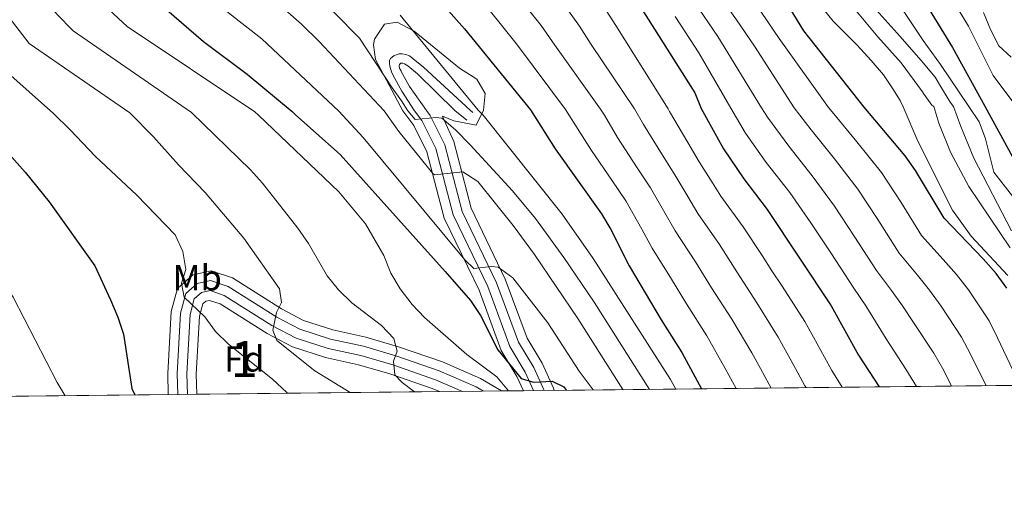
# Model space of a CAD drawing. Extents: x 573365 to 580240, y 733656 to 738359.
# Drawn here: x 575845 to 576118, y 733656 to 733787 of the extents above; entities that cross this region are included whole.
import ezdxf
from ezdxf.enums import TextEntityAlignment as Align

# ---------------------------------------------------------------- set-up
doc = ezdxf.new("R2010")
doc.units = 0
doc.header["$MEASUREMENT"] = 0
doc.linetypes.add('DGN Style 3', pattern=[111.84128200000002, 79.88663000000001, -31.95465200000001])
for name, color, linetype in [('Nivel 21', 7, 'Continuous'), ('Nivel 35', 7, 'Continuous'), ('Nivel 37', 7, 'Continuous'), ('Nivel 4', 7, 'Continuous'), ('Nivel 48', 7, 'Continuous'), ('Nivel 49', 7, 'Continuous'), ('Nivel 5', 7, 'Continuous'), ('Nivel 57', 7, 'Continuous'), ('Nivel 61', 7, 'Continuous')]:
    doc.layers.add(name, color=color, linetype=linetype)
doc.styles.add('Style-arial', font='arial.shx', dxfattribs={"bigfont": 'arialbig.shx'})
doc.styles.add('Style-arialn', font='arialn.shx', dxfattribs={"bigfont": 'arialnbig.shx'})

msp = doc.modelspace()

# ---------------------------------------------------------------- linework, layer by layer
at = {"layer": 'Nivel 21', "color": 7, "linetype": 'DGN Style 3', "lineweight": 0}
for points in [[(575970.4580000001, 733761.49, 919.904), (575969.662, 733762.122, 919.861), (575956.74, 733774.0900000001, 919.278), (575953.8740000001, 733776.412, 919.144), (575952.8300000001, 733777.1699999999, 919.015), (575951.8189999999, 733777.544, 918.886), (575950.81, 733777.77, 918.7570000000001), (575950.01, 733777.79, 918.628), (575949.273, 733777.5160000001, 918.499), (575948.595, 733777.271, 918.37), (575948.0079999999, 733776.8800000001, 918.241), (575947.6270000001, 733776.4610000001, 918.112), (575947.338, 733775.896, 917.9830000000001), (575947.317, 733775.1259999999, 917.854), (575947.385, 733774.327, 917.725), (575947.875, 733772.7930000001, 917.596), (575948.3600000001, 733771.733, 917.331), (575950.723, 733767.399, 916.075), (575954.2720000001, 733762.0009999999, 915.41), (575956.301, 733759.2960000001, 914.883), (575960.175, 733751.55, 913.2470000000001), (575964.986, 733733.105, 908.356), (575974.5700000001, 733713.24, 904.563), (575980.7010000001, 733696.658, 902.034), (575984.9909999999, 733689.5560000001, 900.9), (575987.3230000001, 733684.3999999999, 900.205)], [(575973.392, 733684.2479999999, 893.5360000000001), (575971.3589999999, 733685.4539999999, 893.1270000000001), (575961.078, 733689.915, 891.974), (575949.0279999999, 733694.0660000001, 889.966), (575940.051, 733696.7010000001, 888.385), (575930.9410000001, 733698.696, 887.158), (575922.46, 733701.409, 886.0980000000001), (575916.0249999999, 733704.791, 885.41), (575902.564, 733713.2479999999, 882.937), (575897.646, 733714.879, 882.0260000000001), (575893.8970000001, 733714.1140000001, 881.226), (575890.746, 733711.301, 880.464), (575889.335, 733705.889, 879.441), (575888.3759999999, 733689.0619999999, 877.619), (575888.521, 733683.3260000001, 876.835)]]:
    msp.add_polyline3d(points, dxfattribs=at)
at = {"layer": 'Nivel 21', "color": 7, "linetype": 'Continuous', "lineweight": 0}
for points in [[(575990.2450000001, 733684.4310000001, 900.071), (575987.3629999999, 733690.8030000001, 900.9), (575983.122, 733697.824, 902.034), (575977.0349999999, 733714.287, 904.563), (575967.5090000001, 733734.0320000001, 908.356), (575962.693, 733752.496, 913.2470000000001), (575958.5860000001, 733760.7080000001, 914.883), (575957.5959999999, 733762.027, 915.143), (575952.8600000001, 733768.7, 916.075), (575950.581, 733772.882, 917.331), (575950.507, 733773.0590000001, 917.391), (575950.2050000001, 733773.648, 917.58), (575949.9909999999, 733774.2380000001, 917.769), (575949.987, 733774.5630000001, 917.958), (575950.0730000001, 733774.801, 918.147), (575950.2490000001, 733774.9809999999, 918.336), (575950.4839999999, 733775.131, 918.525), (575951.0460000001, 733775.1669999999, 918.714), (575951.4920000001, 733775.024, 918.903), (575952.3870000001, 733774.412, 919.092), (575955.1129999999, 733772.1910000001, 919.278), (575965.4110000001, 733762.088, 919.724), (575968.7890000001, 733759.3970000001, 919.904)], [(575891.1969999999, 733683.355, 876.802), (575891.0530000001, 733689.0190000001, 877.619), (575891.9909999999, 733705.4709999999, 879.441), (575893.131, 733709.8430000001, 880.464), (575895.1399999999, 733711.6359999999, 881.226), (575897.4809999999, 733712.1140000001, 882.0260000000001), (575901.4140000001, 733710.8090000001, 882.937), (575914.6880000001, 733702.47, 885.41), (575921.422, 733698.9310000001, 886.0980000000001), (575930.2450000001, 733696.108, 887.158), (575939.3870000001, 733694.1059999999, 888.385), (575948.2139999999, 733691.5150000001, 889.966), (575960.108, 733687.4180000001, 891.974), (575967.561, 733684.185, 892.831)]]:
    msp.add_polyline3d(points, dxfattribs=at)
at = {"layer": 'Nivel 35', "color": 92, "linetype": 'DGN Style 3', "lineweight": 0}
for points in [[(575993.051, 733684.462, 910.392), (575992.8230000001, 733685.0789999999, 910.5070000000001), (575989.682, 733692.0220000001, 911.381), (575985.4890000001, 733698.9639999999, 912.515), (575979.4450000001, 733715.311, 915.044), (575969.9750000001, 733734.939, 918.837), (575965.155, 733753.4210000001, 923.7280000000001), (575962.4839999999, 733759.3829999999, 925.364), (575962.058, 733760.5020000001, 926.87), (575965.145, 733759.2180000001, 930.0690000000001), (575971.402, 733757.98, 930.385), (575973.3770000001, 733762.1510000001, 930.168), (575973.838, 733766.777, 930.168), (575971.5190000001, 733770.743, 930.168), (575966.7820000001, 733773.811, 930.168), (575954.1329999999, 733784.017, 930.168), (575949.3929999999, 733786.5050000001, 929.2420000000001), (575945.8940000001, 733785.98, 928.2420000000001), (575943.1669999999, 733781.825, 927.157), (575942.8770000001, 733780.297, 926.958), (575943.436, 733776.1950000001, 926.958), (575951.0190000001, 733761.977, 926.648), (575954.0660000001, 733757.915, 925.866), (575957.712, 733750.6240000001, 924.23), (575962.5190000001, 733732.1969999999, 919.339), (575972.159, 733712.2150000001, 915.546), (575978.3330000001, 733695.517, 913.017), (575982.6710000001, 733688.3360000001, 911.883), (575984.4650000001, 733684.368, 911.3290000000001)], [(575978.4280000001, 733684.3030000001, 905.269), (575972.551, 733687.788, 904.11), (575962.0260000001, 733692.355, 902.957), (575949.8219999999, 733696.5590000001, 900.9490000000001), (575940.699, 733699.236, 899.368), (575931.6200000001, 733701.2250000001, 898.141), (575923.4739999999, 733703.8300000001, 897.081), (575917.331, 733707.0590000001, 896.393), (575903.6869999999, 733715.631, 893.9200000000001), (575897.8060000001, 733717.581, 893.009), (575892.6810000001, 733716.5349999999, 892.2090000000001), (575888.4140000001, 733712.7250000001, 891.447), (575886.7379999999, 733706.297, 890.424), (575885.7579999999, 733689.1030000001, 888.602), (575885.905, 733683.297, 887.847)], [(575893.8130000001, 733683.3829999999, 887.2470000000001), (575893.6699999999, 733688.977, 888.1), (575894.587, 733705.0619999999, 889.922), (575895.462, 733708.4169999999, 890.945), (575896.355, 733709.2139999999, 891.707), (575897.3200000001, 733709.4110000001, 892.5070000000001), (575900.29, 733708.425, 893.418), (575913.381, 733700.2010000001, 895.891), (575920.4070000001, 733696.5090000001, 896.5790000000001), (575929.565, 733693.578, 897.639), (575938.7379999999, 733691.5700000001, 898.866), (575947.419, 733689.021, 900.447), (575959.159, 733684.977, 902.455), (575961.146, 733684.115, 902.689)]]:
    msp.add_polyline3d(points, dxfattribs=at)
at = {"layer": 'Nivel 4', "color": 30, "linetype": 'Continuous', "lineweight": 30, "flags": 128}
for points, elevation in [([(575905.183, 733964.453), (575922.8219999999, 733953.408), (575937.7919999999, 733947.3), (575950.413, 733941.8300000001), (575961.7350000001, 733934.6359999999), (575971.4890000001, 733927.4240000001), (575986.567, 733911.645), (576003.216, 733895.621), (576017.51, 733879.8319999999), (576033.1570000001, 733859.875), (576041.6159999999, 733850.415), (576049.3049999999, 733845.125), (576058.352, 733839.7949999999), (576062.872, 733837.5249999999), (576066.4809999999, 733834.064), (576072.22, 733826.7150000001), (576082.5660000001, 733813.2350000001), (576095.341, 733792.9850000001), (576103.5959999999, 733779.4820000001), (576112.588, 733763.243), (576120.7949999999, 733748.1869999999)], 1000), ([(575843.919, 733887.9920000001), (575848.0460000001, 733885.166), (575857.8629999999, 733881.4269999999), (575862.9569999999, 733880.45), (575868.212, 733880.5090000001), (575873.087, 733879.4180000001), (575876.784, 733876.6410000001), (575883.604, 733867.6710000001), (575901.5109999999, 733848.2520000001), (575912.023, 733837.551), (575926.432, 733823.815), (575945.54, 733807.6880000001), (575961.4780000001, 733792.1529999999), (575968.1699999999, 733784.726), (575986.4369999999, 733762.253), (575993.2760000001, 733751.446), (576006.166, 733733.371), (576008.7339999999, 733729.0800000001), (576013.8570000001, 733719.034), (576022.7150000001, 733703.9890000001), (576028.408, 733694.9920000001), (576033.885, 733684.906)], 925), ([(575872.9450000001, 733803.773), (575875.8970000001, 733799.338), (575883.4340000001, 733791.7420000001), (575895.6640000001, 733781.21), (575907.777, 733772.0970000001), (575920.3019999999, 733761.7339999999), (575921.2280000001, 733760.8800000001), (575933.658, 733749.8840000001), (575962.7509999999, 733717.381), (575969.791, 733709.425), (575972.5700000001, 733705.2660000001), (575977.371, 733695.6880000001), (575983.8800000001, 733687.7749999999), (575987.263, 733686.753), (575992.48, 733687.0560000001), (575995.682, 733685.4010000001), (575996.3260000001, 733684.497)], 900), ([(576013.2069999999, 733796.777), (576032.102, 733766.9210000001), (576033.8030000001, 733762.625), (576040.061, 733751.435), (576045.662, 733743.1259999999), (576052.1680000001, 733734.594), (576069.926, 733707.946), (576077.5050000001, 733694.2660000001), (576083.2620000001, 733685.442)], 950.0000000000001), ([(576118.6259999999, 733712.8090000001), (576115.702, 733716.865), (576112.1240000001, 733720.899), (576101.298, 733732.2309999999), (576093.3200000001, 733745.45), (576090.422, 733749.5249999999), (576079.0889999999, 733762.98), (576062.3119999999, 733784.159), (576057.78, 733791.4880000001)], 975), ([(575812.4210000001, 733784.3219999999), (575823.169, 733773.3389999999), (575825.9680000001, 733769.196), (575832.514, 733761.0460000001), (575835.733, 733756.565), (575846.149, 733744.922), (575852.854, 733736.716), (575865.5120000001, 733718.977), (575869.906, 733709.564), (575871.906, 733704.7690000001), (575873.443, 733700.01), (575875.828, 733685.02), (575876.595, 733683.196)], 875)]:
    msp.add_lwpolyline(points, dxfattribs=dict(at, elevation=elevation))
at = {"layer": 'Nivel 49', "color": 7, "linetype": 'Continuous', "lineweight": 0, "extrusion": (-0.528362196854442, -0.005740593138829872, 0.8489996669761198), "elevation": -307771.8152830583, "flags": 128}
msp.add_lwpolyline([(-727383.4342663512, 496237.4055493716), (-727383.4342663512, 496436.9992682158)], dxfattribs=at)
at = {"layer": 'Nivel 49', "color": 7, "linetype": 'Continuous', "lineweight": 0, "extrusion": (-0.309044788276145, -0.003358338392759182, 0.9510415555603196), "elevation": -179594.1149744029, "flags": 128}
msp.add_lwpolyline([(-727382.294183332, 554954.7634518149), (-727382.2941833318, 555515.5228451388)], dxfattribs=at)
at = {"layer": 'Nivel 49', "color": 7, "linetype": 'Continuous', "lineweight": 0, "extrusion": (-0.2235088490273533, -0.002429840902499853, 0.9746988715904293), "elevation": -129635.2985493797, "flags": 128}
msp.add_lwpolyline([(-727379.6632133261, 569262.0595674058), (-727379.6632133259, 569331.1444722477)], dxfattribs=at)
at = {"layer": 'Nivel 49', "color": 7, "linetype": 'Continuous', "lineweight": 0, "extrusion": (-0.708388408679586, -0.007627173523964401, 0.7057816154253661), "elevation": -412973.4573182649, "flags": 128}
msp.add_lwpolyline([(-727440.6156660686, 412707.765533773), (-727440.6156660686, 412716.3196669261)], dxfattribs=at)
at = {"layer": 'Nivel 5', "color": 30, "linetype": 'Continuous', "lineweight": 0, "flags": 128}
for points, elevation in [([(575918.6059999999, 733963.0800000001), (575932.4140000001, 733956.432), (575951.788, 733948.2760000001), (575956.128, 733945.611), (575972.1359999999, 733932.794), (575986.943, 733918.442), (576001.4180000001, 733902.8800000001), (576008.031, 733896.3119999999), (576025.5220000001, 733877.4750000001), (576035.325, 733865.4569999999), (576042.452, 733858.1499999999), (576046.9850000001, 733854.908), (576056.085, 733849.9110000001), (576064.8670000001, 733844.446), (576068.787, 733841.342), (576076.1910000001, 733834.058), (576078.9140000001, 733829.3929999999), (576084.824, 733820.9299999999), (576091.8400000001, 733812.416), (576097.676, 733804.057), (576102.5530000001, 733794.5090000001), (576108.021, 733785.432), (576114.837, 733771.726), (576121.1329999999, 733763.31)], 1005), ([(576003.8459999999, 733684.5789999999), (575999.9979999999, 733689.787), (575991.2720000001, 733703.1799999999), (575981.568, 733715.6740000001), (575977.514, 733718.6200000001), (575975.581, 733718.818), (575970.7080000001, 733718.2930000001), (575968.1769999999, 733720.639), (575939.9580000001, 733754.548), (575933.219, 733761.8360000001), (575911.8899999999, 733781.942), (575902.581, 733789.0860000001), (575895.064, 733795.5460000001), (575890.5989999999, 733799.523), (575883.122, 733806.98), (575877.7180000001, 733815.601), (575874.2779999999, 733823.969), (575871.493, 733828.696), (575866.45, 733837.4169999999), (575862.9269999999, 733847.0260000001), (575860.8600000001, 733851.804), (575856.1270000001, 733855.0360000001), (575847.182, 733855.212), (575842.1410000001, 733854.098)], 905), ([(575745.8829999999, 733839.8119999999), (575750.9950000001, 733835.0549999999), (575757.8400000001, 733829.223), (575762.1100000001, 733825.435), (575766.916, 733821.8910000001), (575775.6740000001, 733815.638), (575779.9839999999, 733812.899), (575786.328, 733807.581), (575791.6270000001, 733801.091), (575794.7749999999, 733793.324), (575798.7930000001, 733785.4369999999), (575805.591, 733760.834), (575811.712, 733752.548), (575821.8759999999, 733740.5150000001), (575831.1529999999, 733727.8559999999), (575842.8640000001, 733710.327), (575855.0719999999, 733686.669), (575857.2339999999, 733682.986)], 870), ([(575891.3659999999, 733830.1429999999), (575897.5719999999, 733822.2650000001), (575904.9299999999, 733815.0860000001), (575910.7479999999, 733809.6799999999), (575916.4169999999, 733804.838), (575917.9550000001, 733803.467), (575938.977, 733782.132), (575948.0190000001, 733768.3770000001), (575950.6740000001, 733764.746), (575952.408, 733761.986), (575954.4380000001, 733759.5970000001), (575960.219, 733760.1359999999), (575961.811, 733759.932), (575965.635, 733756.7010000001), (575969.7, 733752.571), (575981.4580000001, 733739.8200000001), (575987.8430000001, 733732.1229999999), (575995.7080000001, 733721.318), (576004.0800000001, 733708.875), (576019.494, 733684.7490000001)], 915), ([(576003.044, 733829.1329999999), (576007.913, 733823.149), (576013.185, 733817.054), (576019.483, 733809.2890000001), (576023.1669999999, 733804.7280000001), (576026.273, 733800.4210000001), (576031.9169999999, 733792.1769999999), (576038.408, 733782.5959999999), (576050.5970000001, 733762.757), (576052.1969999999, 733760.193), (576058.132, 733752.146), (576064.6100000001, 733743.966), (576070.7960000001, 733735.5730000001), (576076.3160000001, 733727.237), (576082.4739999999, 733717.6599999999), (576086.6910000001, 733712.1429999999), (576089.712, 733707.878), (576092.783, 733703.3049999999), (576098.3600000001, 733694.7949999999), (576101.175, 733689.94), (576103.354, 733685.6610000001)], 960), ([(575884.5419999999, 733822.872), (575890.3470000001, 733814.6229999999), (575897.764, 733807.3049999999), (575902.906, 733802.6130000001), (575909.4990000001, 733796.962), (575918.3910000001, 733789.9909999999), (575922.881, 733786.0150000001), (575927.824, 733781.1969999999), (575945.8360000001, 733761.935), (575949.8740000001, 733756.2050000001), (575959.362, 733744.568), (575959.7720000001, 733744.2390000001), (575967.7050000001, 733745.0360000001), (575971.8670000001, 733742.4099999999), (575981.628, 733730.129), (575987.5660000001, 733722.112), (575999.5730000001, 733704.3600000001), (576012.0419999999, 733684.6680000001)], 910), ([(576024.6129999999, 733813.0150000001), (576028.1470000001, 733808.703), (576031.469, 733804.3559999999), (576037.2609999999, 733796.216), (576043.619, 733787.1840000001), (576048.5819999999, 733779.8630000001), (576059.594, 733762.827), (576064.3670000001, 733756.6570000001), (576070.831, 733748.652), (576077.338, 733740.223), (576082.845, 733731.881), (576088.7490000001, 733722.517), (576093.862, 733716.4280000001), (576097.183, 733712.2180000001), (576100.423, 733707.825), (576106.0560000001, 733699.247), (576108.6270000001, 733694.496), (576112.923, 733685.7650000001)], 965), ([(575844.0490000001, 733809.088), (575845.676, 733803.8770000001), (575847.8189999999, 733799.1950000001), (575850.486, 733794.5190000001), (575854.9480000001, 733788.726), (575859.47, 733784.1680000001), (575892.3489999999, 733761.5150000001), (575908.7239999999, 733745.628), (575912.048, 733741.8929999999), (575921.845, 733729.419), (575924.858, 733725.1499999999), (575930.041, 733716.202), (575933.1869999999, 733712.317), (575936.855, 733708.726), (575945.0549999999, 733702.4040000001), (575948.5079999999, 733698.8), (575949.416, 733695.317), (575948.378, 733692.578), (575948.774, 733688.781), (575950.791, 733686.6540000001), (575954.27, 733684.04)], 890), ([(576057.1100000001, 733803.3530000001), (576070.432, 733786.8019999999), (576077.1070000001, 733780.209), (576081.0109999999, 733775.939), (576084.4539999999, 733771.925), (576087.0460000001, 733768.0320000001), (576089.0430000001, 733764.787), (576089.9010000001, 733763.065), (576093.9920000001, 733753.577), (576103.581, 733734.4480000001), (576108.7220000001, 733727.21), (576118.953, 733716.287)], 980), ([(576121.5020000001, 733736.6780000001), (576115.024, 733744.9820000001), (576112.729, 733754.2420000001), (576111.017, 733758.942), (576108.0789999999, 733763.2069999999), (576100.2350000001, 733774.841), (576095.4550000001, 733781.4550000001), (576084.4199999999, 733798.064)], 995), ([(575864.317, 733796.764), (575868.2390000001, 733791.192), (575874.4820000001, 733785.345), (575909.933, 733761.6529999999), (575910.926, 733760.7749999999), (575933.2220000001, 733739.4639999999), (575940.652, 733730.6780000001), (575945.719, 733721.899), (575947.7209999999, 733716.933), (575950.288, 733712.6429999999), (575953.6370000001, 733708.28), (575957.047, 733704.622), (575968.8030000001, 733694.443), (575977.142, 733688.25), (575980.3600000001, 733684.324)], 895), ([(575836.1000000001, 733795.1429999999), (575847.2420000001, 733780.6259999999), (575875.2139999999, 733761.381), (575881.8189999999, 733754.75), (575888.7660000001, 733746.9639999999), (575896.1769999999, 733739.297), (575906.9169999999, 733726.6840000001), (575916.7720000001, 733712.584), (575917.338, 733708.79), (575915.96, 733706.0449999999), (575914.8970000001, 733701.155), (575916.0160000001, 733698.328), (575926.5889999999, 733689.875), (575936.3559999999, 733683.8459999999)], 885), ([(576073.6200000001, 733793.6300000001), (576082.8940000001, 733782.4909999999), (576089.3800000001, 733775.243), (576095.2220000001, 733767.2039999999), (576095.557, 733766.787), (576097.8160000001, 733763.5449999999), (576098.399, 733763.131), (576099.8019999999, 733758.565), (576103.0290000001, 733750.506), (576108.156, 733740.9450000001), (576119.5860000001, 733723.973)], 985), ([(576043.5490000001, 733685.0109999999), (576040.5279999999, 733690.551), (576035.378, 733699.5830000001), (576029.7139999999, 733708.4450000001), (576025.577, 733715.2509999999), (576020.2180000001, 733723.852), (576017.375, 733729.1570000001), (576012.9450000001, 733736.983), (576009.02, 733742.7110000001), (576003.402, 733750.9720000001), (576000.1259999999, 733756.0900000001), (575996.173, 733762.3289999999), (575982.8530000001, 733780.1840000001), (575977.666, 733786.6140000001), (575974.5249999999, 733790.5050000001)], 930), ([(575985.246, 733790.8130000001), (575989.446, 733785.5970000001), (575993.1780000001, 733780.193), (576005.906, 733762.406), (576006.976, 733760.7350000001), (576010.625, 733754.5689999999), (576016.0560000001, 733746.19), (576019.7239999999, 733740.5959999999), (576023.7450000001, 733733.69), (576026.5789999999, 733728.6699999999), (576032.2250000001, 733720.087), (576036.7139999999, 733712.902), (576042.348, 733704.175), (576047.8770000001, 733694.8999999999), (576050.2779999999, 733690.514), (576052.679, 733686.128), (576053.233, 733685.1159999999)], 935), ([(576062.959, 733685.2220000001), (576062.6370000001, 733685.7679999999), (576060.0430000001, 733690.4839999999), (576055.227, 733699.2479999999), (576049.318, 733708.7660000001), (576043.713, 733717.358), (576038.872, 733724.922), (576032.94, 733733.4890000001), (576030.115, 733738.223), (576026.503, 733744.209), (576023.092, 733749.669), (576017.848, 733758.166), (576015.3130000001, 733762.479), (576003.2409999999, 733780.369), (576000.0320000001, 733785.439), (575996.038, 733791.01)], 940), ([(576072.952, 733685.3300000001), (576070.071, 733690.017), (576064.9920000001, 733699.219), (576062.5760000001, 733703.5970000001), (576056.288, 733713.358), (576053.466, 733717.6410000001), (576050.713, 733721.815), (576045.52, 733729.7579999999), (576039.301, 733738.307), (576036.4850000001, 733742.756), (576033.2820000001, 733747.8219999999), (576030.128, 733753.148), (576025.071, 733761.763), (576024.6229999999, 733762.5530000001), (576010.095, 733785.615), (576005.817, 733792.375)], 945), ([(576048.8289999999, 733791.7720000001), (576055.4469999999, 733782.0109999999), (576069.1880000001, 733762.902), (576070.602, 733761.1669999999), (576077.0519999999, 733753.338), (576083.8800000001, 733744.8740000001), (576089.3740000001, 733736.5249999999), (576095.023, 733727.3740000001), (576101.033, 733720.7139999999), (576104.6529999999, 733716.558), (576108.0619999999, 733712.345), (576113.7520000001, 733703.7), (576116.0789999999, 733699.051), (576120.368, 733690.0220000001)], 970), ([(576082.419, 733789.9369999999), (576089.041, 733782.564), (576095.463, 733775.25), (576098.7749999999, 733771.3), (576100.507, 733768.378), (576102.905, 733764.3530000001), (576103.8530000001, 733763.1740000001), (576105.865, 733757.638), (576109.5260000001, 733748.8500000001), (576119.9569999999, 733728.726)], 990), ([(575950.26, 733788.5009999999), (575971.9199999999, 733762.139), (575973.304, 733760.7590000001), (575995.2309999999, 733733.294), (576003.8430000001, 733721.0109999999), (576025.2820000001, 733687.47), (576026.784, 733684.828)], 920), ([(576026.5719999999, 733788.139), (576033.1980000001, 733778.0079999999), (576042.0989999999, 733762.69), (576046.129, 733755.814), (576051.8970000001, 733747.6359999999), (576058.389, 733739.28), (576064.254, 733730.922), (576069.787, 733722.5930000001), (576076.2, 733712.8030000001), (576079.52, 733707.8570000001), (576082.2420000001, 733703.538), (576085.1440000001, 733698.7849999999), (576090.6640000001, 733690.342), (576093.618, 733685.5549999999)], 955), ([(576119.896, 733776.8770000001), (576116.415, 733779.983), (576114.125, 733784.48), (576112.1769999999, 733789.1969999999)], 1010), ([(575833.717, 733779.2320000001), (575854.0290000001, 733761.213), (575858.55, 733756.828), (575865.692, 733749.2679999999), (575877.155, 733738.5830000001), (575887.815, 733727.5590000001), (575889.983, 733722.9369999999), (575890.7390000001, 733717.9890000001), (575889.6000000001, 733714.192), (575890.281, 733710.3430000001), (575896.038, 733704.808), (575898.986, 733700.7690000001), (575902.6000000001, 733697.304), (575914.8489999999, 733687.547), (575918.8189999999, 733683.8600000001), (575919.1200000001, 733683.658)], 880.0000000000001)]:
    msp.add_lwpolyline(points, dxfattribs=dict(at, elevation=elevation))
at = {"layer": 'Nivel 57', "color": 92, "linetype": 'DGN Style 3', "lineweight": 0}
msp.add_polyline3d([(575352.631, 733677.5020000001, 714.537), (575885.905, 733683.297, 887.847), (575885.7579999999, 733689.1030000001, 888.602), (575886.7379999999, 733706.297, 890.424), (575888.4140000001, 733712.7250000001, 891.447), (575892.6810000001, 733716.5349999999, 892.2090000000001), (575897.8060000001, 733717.581, 893.009), (575903.6869999999, 733715.631, 893.9200000000001), (575917.331, 733707.0590000001, 896.393), (575923.4739999999, 733703.8300000001, 897.081), (575931.6200000001, 733701.2250000001, 898.141), (575940.699, 733699.236, 899.368), (575949.8219999999, 733696.5590000001, 900.9490000000001), (575962.0260000001, 733692.355, 902.957), (575972.551, 733687.788, 904.11), (575978.4280000001, 733684.3030000001, 905.269), (575984.4650000001, 733684.368, 911.3290000000001), (575982.6710000001, 733688.3360000001, 911.883), (575978.3330000001, 733695.517, 913.017), (575972.159, 733712.2150000001, 915.546), (575962.5190000001, 733732.1969999999, 919.339), (575957.712, 733750.6240000001, 924.23), (575954.0660000001, 733757.915, 925.866), (575951.0190000001, 733761.977, 926.648), (575943.436, 733776.1950000001, 926.958), (575942.8770000001, 733780.297, 926.958), (575943.1669999999, 733781.825, 927.157), (575945.8940000001, 733785.98, 928.2420000000001), (575949.3929999999, 733786.5050000001, 929.2420000000001), (575954.1329999999, 733784.017, 930.168), (575966.7820000001, 733773.811, 930.168), (575971.5190000001, 733770.743, 930.168), (575973.838, 733766.777, 930.168), (575973.3770000001, 733762.1510000001, 930.168), (575971.402, 733757.98, 930.385), (575965.145, 733759.2180000001, 930.0690000000001), (575962.058, 733760.5020000001, 926.87), (575962.4839999999, 733759.3829999999, 925.364), (575965.155, 733753.4210000001, 923.7280000000001), (575969.9750000001, 733734.939, 918.837), (575979.4450000001, 733715.311, 915.044), (575985.4890000001, 733698.9639999999, 912.515), (575989.682, 733692.0220000001, 911.381), (575992.8230000001, 733685.0789999999, 910.5070000000001), (575993.051, 733684.462, 910.392), (576162.496, 733686.3030000001, 1015.856)], dxfattribs=at)
msp.add_polyline3d([(575961.146, 733684.115, 902.689), (575959.159, 733684.977, 902.455), (575947.419, 733689.021, 900.447), (575938.7379999999, 733691.5700000001, 898.866), (575929.565, 733693.578, 897.639), (575920.4070000001, 733696.5090000001, 896.5790000000001), (575913.381, 733700.2010000001, 895.891), (575900.29, 733708.425, 893.418), (575897.3200000001, 733709.4110000001, 892.5070000000001), (575896.355, 733709.2139999999, 891.707), (575895.462, 733708.4169999999, 890.945), (575894.587, 733705.0619999999, 889.922), (575893.6699999999, 733688.977, 888.1), (575893.8130000001, 733683.3829999999, 887.2470000000001)], close=True, dxfattribs=at)
at = {"layer": 'Nivel 61', "color": 7, "linetype": 'Continuous', "lineweight": 0, "flags": 128}
msp.add_lwpolyline([(573419.3, 733656.49), (573394.71, 735969.8700000001), (573370.0800000001, 738283.26), (576777.77, 738320.3200000001), (580185.47, 738359.0700000001), (580212.3600000001, 736045.6699999999), (580239.24, 733732.3200000001), (576829.28, 733693.55)], close=True, dxfattribs=at)

# ---------------------------------------------------------------- texts
at = {"layer": 'Nivel 37', "color": 92, "linetype": 'Continuous', "lineweight": 0}
for s, style, p in [('Mb', 'Style-arialn', (575893.9368623525, 733715.6970009999, 881.042)), ('Fd', 'Style-arial', (575906.9859673101, 733693.1780009998, 879.912))]:
    msp.add_text(s, height=7.000002, dxfattribs=dict(at, style=style)).set_placement(p, align=Align.MIDDLE_CENTER)
at = {"layer": 'Nivel 48', "color": 92, "linetype": 'Continuous', "lineweight": 0, "style": 'Style-arialn'}
msp.add_text('1', height=10.000002, dxfattribs=at).set_placement((575906.9851957276, 733693.1780009998, 879.912), align=Align.MIDDLE_CENTER)

doc.saveas('drawing.dxf')
